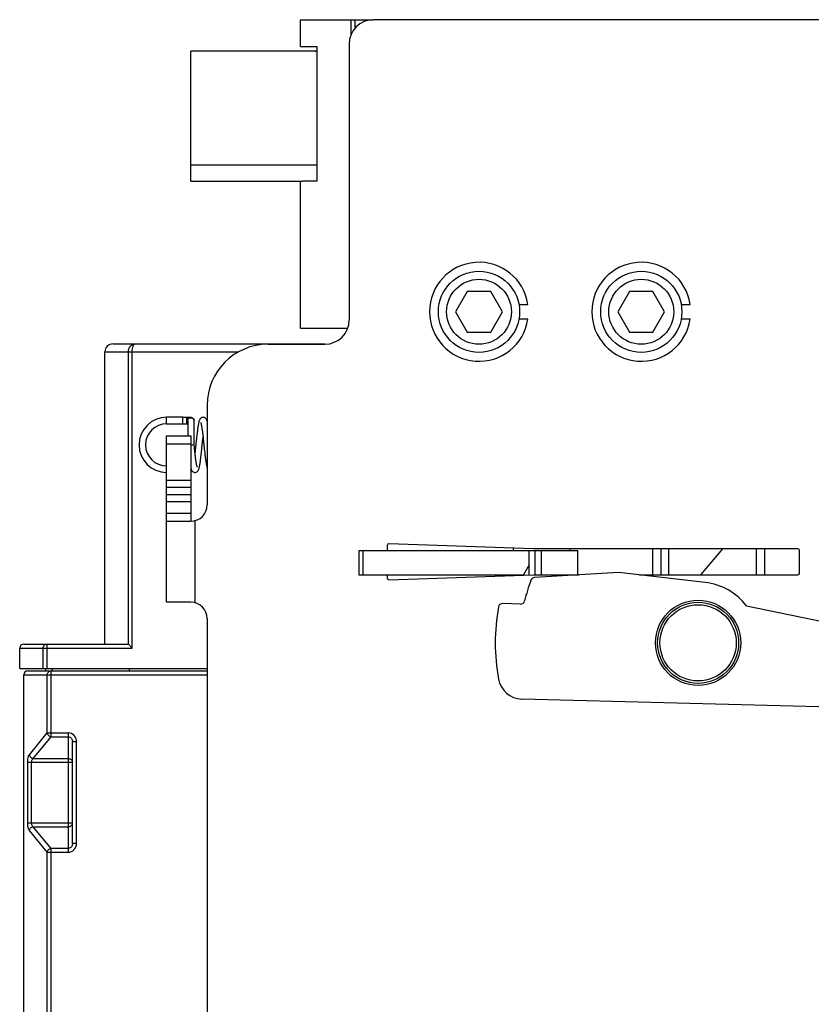
# Model space of a CAD drawing. Units: millimetres. Extents: x 3317 to 10757, y 12763 to 20559.
# Drawn here: x 6830 to 6927, y 16010 to 16131 of the extents above; entities that cross this region are included whole.
import ezdxf

# ---------------------------------------------------------------- set-up
doc = ezdxf.new("R2010")
doc.units = ezdxf.units.MM
doc.layers.add('WINDOW_A_OCR_TS1600_BL333', color=7, linetype='Continuous')

msp = doc.modelspace()

# ---------------------------------------------------------------- linework, layer by layer
at = {"layer": 'WINDOW_A_OCR_TS1600_BL333'}
for p, q in [((6864.29, 16127.57), (6864.29, 16130.87)), ((6864.29, 16130.87), (6873.29, 16130.87)), ((6870.51, 16130.87), (6870.51, 16128.98)), ((6871, 16130.87), (6871, 16129.8)), ((6933.39, 16130.87), (6873.29, 16130.87)), ((6864.29, 16127.57), (6866.29, 16127.57)), ((6866.28, 16127.57), (6866.3, 16127.57)), ((6866.29, 16127.57), (6866.29, 16110.97)), ((6866.3, 16127.57), (6866.3, 16110.97)), ((6870.29, 16127.87), (6870.29, 16093.87)), ((6850.79, 16110.97), (6850.79, 16126.97)), ((6866.29, 16126.97), (6850.79, 16126.97)), ((6850.79, 16112.97), (6866.29, 16112.97)), ((6850.79, 16110.97), (6864.56, 16110.97)), ((6864.29, 16092.87), (6864.29, 16110.97)), ((6864.3, 16092.87), (6864.3, 16110.97)), ((6866.29, 16110.97), (6864.56, 16110.97)), ((6866.3, 16110.97), (6866.28, 16110.97)), ((6884.84, 16097.37), (6883.4, 16094.87)), ((6887.73, 16097.37), (6884.84, 16097.37)), ((6889.17, 16094.87), (6887.73, 16097.37)), ((6904.84, 16097.37), (6903.4, 16094.87)), ((6907.73, 16097.37), (6904.84, 16097.37)), ((6909.17, 16094.87), (6907.73, 16097.37)), ((6883.4, 16094.87), (6884.84, 16092.37)), ((6887.73, 16092.37), (6889.17, 16094.87)), ((6891.2, 16095.78), (6892.32, 16095.78)), ((6903.4, 16094.87), (6904.84, 16092.37)), ((6907.73, 16092.37), (6909.17, 16094.87)), ((6911.2, 16095.78), (6912.32, 16095.78)), ((6892.32, 16093.95), (6891.2, 16093.95)), ((6912.32, 16093.95), (6911.2, 16093.95)), ((6864.29, 16092.87), (6870.11, 16092.87)), ((6884.84, 16092.37), (6887.73, 16092.37)), ((6904.84, 16092.37), (6907.73, 16092.37)), ((6840.19, 16053.92), (6840.19, 16089.92)), ((6840.19, 16089.92), (6856.65, 16089.92)), ((6841.19, 16090.92), (6867.29, 16090.92)), ((6843.08, 16053.9), (6843.08, 16089.92)), ((6843.56, 16053.42), (6843.56, 16089.92)), ((6843.93, 16090.92), (6867.29, 16090.92)), ((6860.29, 16090.87), (6867.29, 16090.87)), ((6852.79, 16083.37), (6852.79, 16071.07)), ((6847.79, 16081.07), (6847.79, 16081.87)), ((6849.79, 16081.87), (6847.79, 16081.87)), ((6849.79, 16081.07), (6849.79, 16081.86)), ((6850.47, 16081.86), (6849.79, 16081.86)), ((6850.29, 16081.07), (6850.29, 16081.86)), ((6850.39, 16081.42), (6850.39, 16079.6)), ((6850.55, 16081.86), (6850.47, 16081.86)), ((6850.63, 16081.86), (6850.55, 16081.86)), ((6850.69, 16081.86), (6850.63, 16081.86)), ((6850.75, 16081.85), (6850.69, 16081.86)), ((6850.81, 16081.84), (6850.75, 16081.85)), ((6850.87, 16081.83), (6850.81, 16081.84)), ((6850.92, 16081.81), (6850.87, 16081.83)), ((6850.98, 16081.78), (6850.92, 16081.81)), ((6851.04, 16081.74), (6850.98, 16081.78)), ((6851.09, 16081.69), (6851.04, 16081.74)), ((6851.13, 16081.63), (6851.09, 16081.69)), ((6851.16, 16081.56), (6851.13, 16081.63)), ((6851.18, 16081.48), (6851.16, 16081.56)), ((6851.19, 16081.42), (6851.18, 16081.48)), ((6851.19, 16078.47), (6851.19, 16081.42)), ((6851.8, 16081.41), (6851.78, 16081.35)), ((6851.82, 16081.47), (6851.8, 16081.41)), ((6851.84, 16081.53), (6851.82, 16081.47)), ((6851.87, 16081.58), (6851.84, 16081.53)), ((6851.9, 16081.64), (6851.87, 16081.58)), ((6851.93, 16081.69), (6851.9, 16081.64)), ((6851.99, 16081.74), (6851.93, 16081.69)), ((6852.05, 16081.8), (6851.99, 16081.74)), ((6852.13, 16081.84), (6852.05, 16081.8)), ((6852.22, 16081.86), (6852.13, 16081.84)), ((6852.29, 16081.87), (6852.22, 16081.86)), ((6852.37, 16081.86), (6852.29, 16081.87)), ((6852.46, 16081.83), (6852.37, 16081.86)), ((6852.54, 16081.79), (6852.46, 16081.83)), ((6852.6, 16081.74), (6852.54, 16081.79)), ((6852.65, 16081.68), (6852.6, 16081.74)), ((6852.68, 16081.63), (6852.65, 16081.68)), ((6852.71, 16081.58), (6852.68, 16081.63)), ((6852.73, 16081.53), (6852.71, 16081.58)), ((6852.75, 16081.48), (6852.73, 16081.53)), ((6852.77, 16081.43), (6852.75, 16081.48)), ((6852.79, 16081.38), (6852.77, 16081.43)), ((6847.79, 16081.07), (6849.79, 16081.07)), ((6849.79, 16081.07), (6850.39, 16081.07)), ((6851.6, 16080.3), (6851.58, 16080.16)), ((6851.61, 16080.44), (6851.6, 16080.3)), ((6851.63, 16080.56), (6851.61, 16080.44)), ((6851.65, 16080.69), (6851.63, 16080.56)), ((6851.67, 16080.8), (6851.65, 16080.69)), ((6851.69, 16080.91), (6851.67, 16080.8)), ((6851.71, 16081.01), (6851.69, 16080.91)), ((6851.72, 16081.11), (6851.71, 16081.01)), ((6851.74, 16081.19), (6851.72, 16081.11)), ((6851.76, 16081.27), (6851.74, 16081.19)), ((6851.78, 16081.35), (6851.76, 16081.27)), ((6852, 16081.21), (6852, 16081.22)), ((6852, 16081.22), (6852, 16081.21)), ((6852, 16081.21), (6852, 16081.21)), ((6852, 16081.21), (6852.01, 16081.19)), ((6852.01, 16081.19), (6852.02, 16081.17)), ((6852.02, 16081.17), (6852.03, 16081.14)), ((6852.03, 16081.14), (6852.04, 16081.1)), ((6852.04, 16081.1), (6852.05, 16081.06)), ((6852.05, 16081.06), (6852.06, 16081.01)), ((6852.06, 16081.01), (6852.07, 16080.95)), ((6852.07, 16080.95), (6852.09, 16080.88)), ((6852.09, 16080.88), (6852.1, 16080.81)), ((6852.1, 16080.81), (6852.11, 16080.74)), ((6852.11, 16080.74), (6852.13, 16080.65)), ((6852.13, 16080.65), (6852.14, 16080.56)), ((6852.14, 16080.56), (6852.15, 16080.47)), ((6852.15, 16080.47), (6852.17, 16080.37)), ((6852.17, 16080.37), (6852.18, 16080.26)), ((6852.18, 16080.26), (6852.2, 16080.15)), ((6852.79, 16081.37), (6852.79, 16081.38)), ((6847.79, 16059.07), (6847.79, 16079.6)), ((6847.79, 16079.6), (6850.79, 16079.6)), ((6850.79, 16079.6), (6850.79, 16069.07)), ((6851.44, 16078.99), (6851.35, 16078.14)), ((6851.48, 16079.28), (6851.44, 16078.99)), ((6851.49, 16079.43), (6851.48, 16079.28)), ((6851.51, 16079.58), (6851.49, 16079.43)), ((6851.53, 16079.73), (6851.51, 16079.58)), ((6851.54, 16079.87), (6851.53, 16079.73)), ((6851.56, 16080.02), (6851.54, 16079.87)), ((6851.58, 16080.16), (6851.56, 16080.02)), ((6852.2, 16080.15), (6852.21, 16080.03)), ((6852.21, 16080.03), (6852.23, 16079.9)), ((6852.23, 16079.9), (6852.24, 16079.77)), ((6852.23, 16078.88), (6852.26, 16079.21)), ((6852.24, 16079.77), (6852.26, 16079.64)), ((6852.26, 16079.64), (6852.28, 16079.5)), ((6852.26, 16079.21), (6852.29, 16079.41)), ((6852.28, 16079.5), (6852.29, 16079.35)), ((6852.29, 16079.35), (6852.31, 16079.2)), ((6852.31, 16079.2), (6852.34, 16078.88)), ((6847.79, 16078.6), (6850.79, 16078.6)), ((6850.79, 16078.47), (6851.19, 16078.47)), ((6851.19, 16078.42), (6851.19, 16078.47)), ((6851.21, 16078.27), (6851.19, 16078.42)), ((6851.24, 16077.98), (6851.21, 16078.27)), ((6851.27, 16077.7), (6851.24, 16077.98)), ((6851.32, 16077.87), (6851.3, 16077.61)), ((6851.35, 16078.14), (6851.32, 16077.87)), ((6852.1, 16077.67), (6852.12, 16077.84)), ((6852.12, 16077.84), (6852.14, 16078.02)), ((6852.14, 16078.02), (6852.23, 16078.88)), ((6852.34, 16078.88), (6852.43, 16078.04)), ((6852.43, 16078.04), (6852.47, 16077.7)), ((6851.28, 16077.56), (6851.27, 16077.7)), ((6851.3, 16077.43), (6851.28, 16077.56)), ((6851.3, 16077.61), (6851.29, 16077.53)), ((6851.31, 16077.3), (6851.3, 16077.43)), ((6851.33, 16077.18), (6851.31, 16077.3)), ((6851.34, 16077.06), (6851.33, 16077.18)), ((6851.36, 16076.94), (6851.34, 16077.06)), ((6851.37, 16076.83), (6851.36, 16076.94)), ((6851.38, 16076.72), (6851.37, 16076.83)), ((6851.4, 16076.62), (6851.38, 16076.72)), ((6851.41, 16076.52), (6851.4, 16076.62)), ((6851.97, 16076.55), (6851.98, 16076.69)), ((6851.98, 16076.69), (6852, 16076.84)), ((6852, 16076.84), (6852.02, 16076.99)), ((6852.02, 16076.99), (6852.04, 16077.16)), ((6852.04, 16077.16), (6852.06, 16077.32)), ((6852.06, 16077.32), (6852.08, 16077.49)), ((6852.08, 16077.49), (6852.1, 16077.67)), ((6852.47, 16077.7), (6852.49, 16077.54)), ((6852.49, 16077.54), (6852.51, 16077.37)), ((6852.51, 16077.37), (6852.52, 16077.22)), ((6852.52, 16077.22), (6852.54, 16077.06)), ((6852.54, 16077.06), (6852.56, 16076.92)), ((6852.56, 16076.92), (6852.58, 16076.78)), ((6852.58, 16076.78), (6852.6, 16076.64)), ((6852.6, 16076.64), (6852.61, 16076.51)), ((6850.79, 16075.56), (6850.8, 16075.52)), ((6850.8, 16075.52), (6850.82, 16075.46)), ((6850.82, 16075.46), (6850.84, 16075.4)), ((6850.84, 16075.4), (6850.87, 16075.35)), ((6850.87, 16075.35), (6850.9, 16075.29)), ((6851.43, 16076.43), (6851.41, 16076.52)), ((6851.44, 16076.34), (6851.43, 16076.43)), ((6851.45, 16076.26), (6851.44, 16076.34)), ((6851.46, 16076.18), (6851.45, 16076.26)), ((6851.48, 16076.11), (6851.46, 16076.18)), ((6851.49, 16076.04), (6851.48, 16076.11)), ((6851.5, 16075.98), (6851.49, 16076.04)), ((6851.51, 16075.92), (6851.5, 16075.98)), ((6851.53, 16075.88), (6851.51, 16075.92)), ((6851.54, 16075.83), (6851.53, 16075.88)), ((6851.55, 16075.79), (6851.54, 16075.83)), ((6851.56, 16075.76), (6851.55, 16075.79)), ((6851.56, 16075.74), (6851.56, 16075.76)), ((6851.57, 16075.73), (6851.56, 16075.74)), ((6851.57, 16075.72), (6851.57, 16075.73)), ((6851.57, 16075.72), (6851.57, 16075.72)), ((6851.57, 16075.72), (6851.57, 16075.72)), ((6851.68, 16075.3), (6851.71, 16075.35)), ((6851.71, 16075.35), (6851.73, 16075.4)), ((6851.73, 16075.4), (6851.75, 16075.46)), ((6851.75, 16075.46), (6851.77, 16075.51)), ((6851.77, 16075.51), (6851.79, 16075.58)), ((6851.79, 16075.58), (6851.81, 16075.64)), ((6851.81, 16075.64), (6851.83, 16075.71)), ((6851.83, 16075.71), (6851.84, 16075.79)), ((6851.84, 16075.79), (6851.86, 16075.88)), ((6851.86, 16075.88), (6851.88, 16075.97)), ((6851.88, 16075.97), (6851.89, 16076.07)), ((6851.89, 16076.07), (6851.91, 16076.18)), ((6851.91, 16076.18), (6851.93, 16076.29)), ((6851.93, 16076.29), (6851.95, 16076.42)), ((6851.95, 16076.42), (6851.97, 16076.55)), ((6852.61, 16076.51), (6852.63, 16076.39)), ((6852.63, 16076.39), (6852.65, 16076.27)), ((6852.65, 16076.27), (6852.66, 16076.16)), ((6852.66, 16076.16), (6852.68, 16076.06)), ((6852.68, 16076.06), (6852.7, 16075.96)), ((6852.7, 16075.96), (6852.71, 16075.87)), ((6852.71, 16075.87), (6852.73, 16075.79)), ((6852.73, 16075.79), (6852.75, 16075.71)), ((6852.75, 16075.71), (6852.77, 16075.64)), ((6852.77, 16075.64), (6852.78, 16075.57)), ((6852.78, 16075.57), (6852.79, 16075.56)), ((6850.9, 16075.29), (6850.94, 16075.24)), ((6850.94, 16075.24), (6850.99, 16075.18)), ((6850.99, 16075.18), (6851.06, 16075.13)), ((6851.06, 16075.13), (6851.14, 16075.09)), ((6851.14, 16075.09), (6851.23, 16075.07)), ((6851.23, 16075.07), (6851.29, 16075.07)), ((6851.29, 16075.07), (6851.36, 16075.07)), ((6851.36, 16075.07), (6851.45, 16075.1)), ((6851.45, 16075.1), (6851.53, 16075.14)), ((6851.53, 16075.14), (6851.59, 16075.19)), ((6851.59, 16075.19), (6851.64, 16075.25)), ((6851.64, 16075.25), (6851.68, 16075.3)), ((6850.79, 16074.09), (6847.79, 16074.09)), ((6850.79, 16073.22), (6847.79, 16073.22)), ((6847.79, 16072.36), (6850.79, 16072.36)), ((6847.79, 16071.49), (6850.79, 16071.49)), ((6847.79, 16070.07), (6850.79, 16070.07)), ((6847.79, 16069.07), (6850.79, 16069.07)), ((6851.29, 16069.13), (6851.29, 16059)), ((6874.99, 16066.09), (6874.99, 16065.47)), ((6892.99, 16065.67), (6875.19, 16066.29)), ((6890.49, 16065.75), (6890.49, 16065.47)), ((6925.59, 16065.67), (6892.99, 16065.67)), ((6897.49, 16065.67), (6897.49, 16065.47)), ((6907.69, 16065.67), (6907.69, 16062.47)), ((6908.69, 16065.67), (6908.69, 16062.47)), ((6909.69, 16062.47), (6909.69, 16065.67)), ((6916.28, 16065.67), (6913.59, 16062.47)), ((6920.49, 16062.47), (6920.49, 16065.67)), ((6921.49, 16065.67), (6921.49, 16062.47)), ((6871.49, 16065.47), (6871.49, 16062.47)), ((6871.49, 16065.47), (6898.49, 16065.47)), ((6871.99, 16065.47), (6871.99, 16062.47)), ((6892.49, 16062.47), (6892.49, 16065.47)), ((6893.19, 16065.47), (6893.19, 16062.47)), ((6893.99, 16062.47), (6893.99, 16065.47)), ((6898.49, 16062.47), (6898.49, 16065.47)), ((6925.79, 16062.67), (6925.79, 16065.47)), ((6892.49, 16063.68), (6891.79, 16062.47)), ((6871.49, 16062.47), (6891.79, 16062.47)), ((6874.99, 16062.47), (6874.99, 16062.05)), ((6875.19, 16061.85), (6892.99, 16062.47)), ((6892.99, 16062.47), (6898.64, 16062.47)), ((6903.51, 16062.76), (6893.13, 16062.13)), ((6914.16, 16061.52), (6903.51, 16062.76)), ((6906.04, 16062.47), (6925.59, 16062.47)), ((6850.79, 16059.07), (6847.79, 16059.07)), ((6891.4, 16058.85), (6889.19, 16058.91)), ((6919.25, 16058.62), (6930.75, 16056.27)), ((6852.79, 16057.07), (6852.79, 15910.07)), ((6830.19, 16053.92), (6843.04, 16053.92)), ((6833.06, 16050.92), (6833.06, 16053.92)), ((6833.06, 16053.92), (6843.04, 16053.92)), ((6843.56, 16053.42), (6843.08, 16053.9)), ((6829.69, 16050.92), (6829.69, 16053.42)), ((6829.69, 16053.42), (6843.56, 16053.42)), ((6832.58, 16050.92), (6832.58, 16053.42)), ((6829.69, 16050.92), (6852.79, 16050.92)), ((6830.19, 15824.12), (6830.19, 16050.12)), ((6830.19, 16050.12), (6852.79, 16050.12)), ((6830.69, 16050.62), (6852.79, 16050.62)), ((6832.89, 16050.62), (6832.89, 16050.92)), ((6833.08, 16042.97), (6833.08, 16050.12)), ((6833.56, 16042.5), (6833.56, 16050.62)), ((6843.19, 16050.92), (6843.19, 16050.62)), ((6929.78, 16046.13), (6891.56, 16047.14)), ((6830.88, 16040.29), (6833.08, 16042.97)), ((6833.08, 16042.97), (6835.69, 16042.97)), ((6835.69, 16028.27), (6835.69, 16042.97)), ((6831.36, 16039.82), (6833.56, 16042.5)), ((6833.56, 16042.5), (6835.69, 16042.5)), ((6836.19, 16029.33), (6836.19, 16041.9)), ((6836.19, 16041.9), (6836.69, 16041.9)), ((6836.69, 16029.33), (6836.69, 16041.9)), ((6830.68, 16031.88), (6830.68, 16039.35)), ((6830.68, 16039.35), (6836.19, 16039.35)), ((6831.16, 16031.88), (6831.16, 16039.35)), ((6831.36, 16039.82), (6835.69, 16039.82)), ((6830.68, 16031.88), (6836.19, 16031.88)), ((6833.08, 16028.27), (6830.88, 16030.94)), ((6833.56, 16028.74), (6831.36, 16031.41)), ((6831.36, 16031.41), (6835.69, 16031.41)), ((6836.69, 16029.33), (6836.19, 16029.33)), ((6833.08, 15915.67), (6833.08, 16028.27)), ((6833.08, 16028.27), (6835.69, 16028.27)), ((6833.56, 15915.2), (6833.56, 16028.74)), ((6835.69, 16028.74), (6833.56, 16028.74))]:
    msp.add_line(p, q, dxfattribs=at)
for centre, radius in [((6886.29, 16094.87), 5), ((6906.29, 16094.87), 5), ((6886.29, 16094.87), 4), ((6906.29, 16094.87), 4), ((6913.29, 16054.07), 5.25), ((6913.29, 16054.07), 5), ((6913.29, 16054.07), 4.7)]:
    msp.add_circle(centre, radius, dxfattribs=at)
for centre, radius, start, end in [((6873.29, 16127.87), 3, 90, 180), ((6866.09, 16127.47), 0.5, 270, 293.5956), ((6886.29, 16094.87), 6.1, 8.6269, 351.3731), ((6906.29, 16094.87), 6.1, 8.6269, 351.3731), ((6867.29, 16093.87), 3, 270, 0), ((6841.19, 16089.92), 1, 90, 180), ((6860.29, 16083.37), 7.5, 90, 180), ((6847.79, 16078.47), 3.4, 90, 270), ((6847.79, 16078.47), 2.6, 90, 270), ((6850.79, 16071.07), 2, 270, 0), ((6875.19, 16066.09), 0.2, 88, 180), ((6925.59, 16065.47), 0.2, 0, 90), ((6875.19, 16062.05), 0.2, 180, 272), ((6893.16, 16061.63), 0.5, 93.4827, 159.3975), ((6925.59, 16062.67), 0.2, 270, 0), ((6913.29, 16054.07), 22, 159.3975, 166.4254), ((6913.29, 16054.07), 7.5, 37.3598, 83.3173), ((6850.79, 16057.07), 2, 0, 90), ((6913.29, 16054.07), 25, 169.7966, 190.2856), ((6889.17, 16058.41), 0.5, 88.4827, 169.7966), ((6891.42, 16059.35), 0.5, 268.4827, 346.4254), ((6830.19, 16053.42), 0.5, 90, 180), ((6830.69, 16050.12), 0.5, 90, 180), ((6891.64, 16050.14), 3, 190.2856, 268.4827)]:
    msp.add_arc(centre, radius, start, end, dxfattribs=at)
msp.add_ellipse((6843.04, 16053.42), major_axis=(0, 0.5), ratio=0.3, start_param=-0.291457, end_param=0, dxfattribs=at)
for points, knots in [([(6843.08, 16089.92), (6843.08, 16090.17), (6843.23, 16090.67), (6843.71, 16090.92), (6843.93, 16090.92)], [0, 0, 0, 0, 0.538143, 1, 1, 1, 1]), ([(6843.56, 16089.92), (6843.56, 16090.05), (6843.58, 16090.3), (6843.65, 16090.64), (6843.8, 16090.92), (6843.93, 16090.92)], [0, 0, 0, 0, 0.354774, 0.656257, 1, 1, 1, 1]), ([(6850.39, 16081.42), (6850.39, 16081.53), (6850.48, 16081.74), (6850.79, 16081.86), (6851.1, 16081.74), (6851.19, 16081.53), (6851.19, 16081.42)], [0, 0, 0, 0, 0.249364, 0.499992, 0.750628, 1, 1, 1, 1]), ([(6832.58, 16053.42), (6832.58, 16053.54), (6832.68, 16053.8), (6832.94, 16053.92), (6833.06, 16053.92)], [0, 0, 0, 0, 0.507614, 1, 1, 1, 1]), ([(6833.08, 16050.12), (6833.08, 16050.24), (6833.18, 16050.5), (6833.44, 16050.62), (6833.56, 16050.62)], [0, 0, 0, 0, 0.507614, 1, 1, 1, 1]), ([(6833.75, 16050.62), (6833.75, 16050.68), (6833.74, 16050.78), (6833.72, 16050.88), (6833.69, 16050.91)], [0, 0, 0, 0, 0.619995, 1, 1, 1, 1]), ([(6833.08, 16042.97), (6833.09, 16042.85), (6833.21, 16042.62), (6833.44, 16042.51), (6833.56, 16042.5)], [0, 0, 0, 0, 0.497058, 1, 1, 1, 1]), ([(6836.69, 16041.9), (6836.69, 16042.17), (6836.49, 16042.72), (6835.95, 16042.97), (6835.69, 16042.97)], [0, 0, 0, 0, 0.50154, 1, 1, 1, 1]), ([(6835.69, 16042.5), (6835.83, 16042.5), (6836.11, 16042.33), (6836.19, 16042.04), (6836.19, 16041.9)], [0, 0, 0, 0, 0.501781, 1, 1, 1, 1]), ([(6830.68, 16039.35), (6830.68, 16039.55), (6830.71, 16039.87), (6830.79, 16040.19), (6830.88, 16040.29)], [0, 0, 0, 0, 0.600075, 1, 1, 1, 1]), ([(6830.88, 16040.29), (6830.89, 16040.18), (6831, 16039.95), (6831.24, 16039.84), (6831.36, 16039.82)], [0, 0, 0, 0, 0.497023, 1, 1, 1, 1]), ([(6831.16, 16039.35), (6831.16, 16039.41), (6831.17, 16039.58), (6831.25, 16039.76), (6831.36, 16039.82)], [0, 0, 0, 0, 0.30681, 1, 1, 1, 1]), ([(6835.69, 16039.82), (6835.81, 16039.82), (6836.07, 16039.73), (6836.19, 16039.48), (6836.19, 16039.35)], [0, 0, 0, 0, 0.510908, 1, 1, 1, 1]), ([(6830.88, 16030.94), (6830.79, 16031.04), (6830.71, 16031.37), (6830.68, 16031.68), (6830.68, 16031.88)], [0, 0, 0, 0, 0.399652, 1, 1, 1, 1]), ([(6831.36, 16031.41), (6831.33, 16031.43), (6831.2, 16031.55), (6831.16, 16031.74), (6831.16, 16031.88)], [0, 0, 0, 0, 0.194491, 1, 1, 1, 1]), ([(6835.69, 16031.41), (6835.81, 16031.41), (6836.07, 16031.5), (6836.19, 16031.76), (6836.19, 16031.88)], [0, 0, 0, 0, 0.510908, 1, 1, 1, 1]), ([(6830.88, 16030.94), (6830.89, 16031.06), (6831, 16031.29), (6831.24, 16031.4), (6831.36, 16031.41)], [0, 0, 0, 0, 0.497023, 1, 1, 1, 1]), ([(6835.69, 16028.27), (6835.95, 16028.27), (6836.49, 16028.52), (6836.69, 16029.07), (6836.69, 16029.33)], [0, 0, 0, 0, 0.49847, 1, 1, 1, 1]), ([(6836.19, 16029.33), (6836.19, 16029.19), (6836.11, 16028.9), (6835.83, 16028.74), (6835.69, 16028.74)], [0, 0, 0, 0, 0.498358, 1, 1, 1, 1]), ([(6833.08, 16028.27), (6833.09, 16028.38), (6833.21, 16028.62), (6833.44, 16028.73), (6833.56, 16028.74)], [0, 0, 0, 0, 0.497058, 1, 1, 1, 1])]:
    msp.add_open_spline(points, degree=3, knots=knots, dxfattribs=at)

doc.saveas('drawing.dxf')
